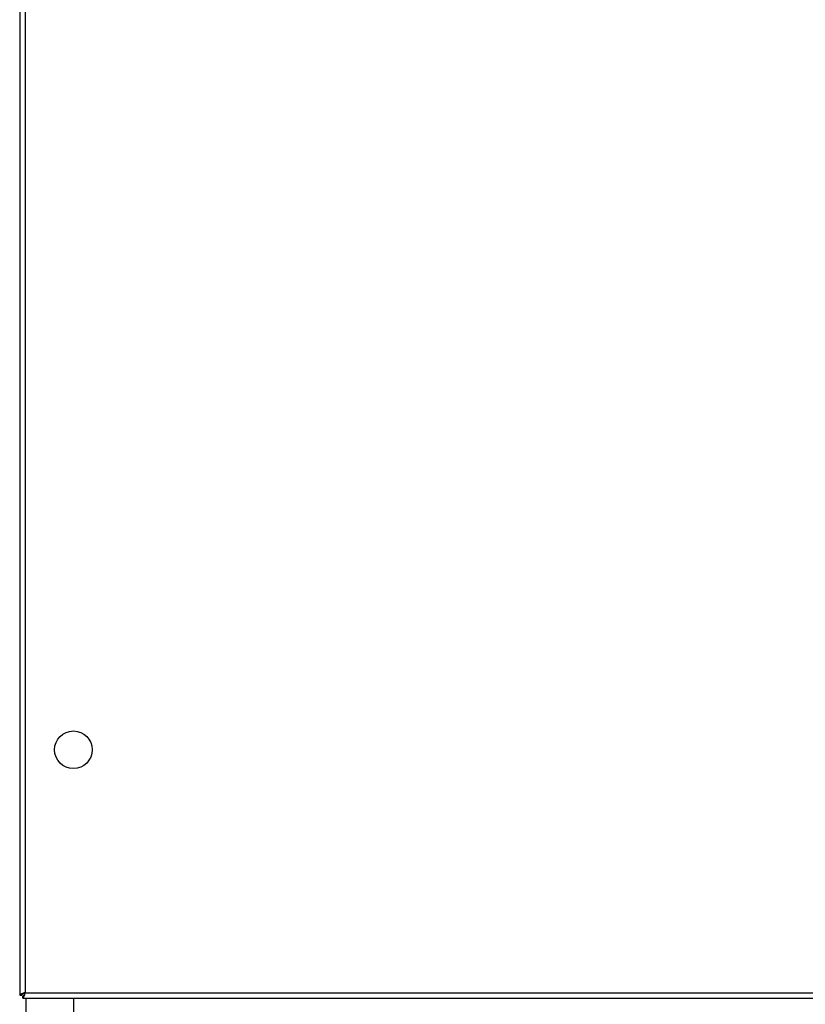
# Model space of a CAD drawing. Units: millimetres. Extents: x 75 to 8835, y 75 to 6225.
# Drawn here: x 1391 to 1683, y 4702 to 5069 of the extents above; entities that cross this region are included whole.
import ezdxf

# ---------------------------------------------------------------- set-up
doc = ezdxf.new("R2010")
doc.units = ezdxf.units.MM
doc.header["$LTSCALE"] = 15
doc.header["$PDSIZE"] = -1
doc.layers.add('WYMIAR', color=8, linetype='Continuous')
doc.styles.add('SLDTEXTSTYLE1', font='TXT', dxfattribs={"width": 0.605})
doc.dimstyles.new('SLDDIMSTYLE1', dxfattribs={"dimtxt": 46.229736, "dimasz": 49.53, "dimexe": 0, "dimexo": 0.0625, "dimgap": 11.557434, "dimtad": 1, "dimdec": 0, "dimrnd": 1e-09, "dimzin": 12, "dimdsep": 46, "dimtxsty": 'SLDTEXTSTYLE1', "dimsah": 1, "dimcen": 0.09, "dimadec": 0, "dimazin": 3, "dimtfac": 1, "dimtdec": 0, "dimtofl": 0, "dimtmove": 0, "dimatfit": 3, "dimfxl": 0, "dimfrac": 2, "dimtolj": 1, "dimtzin": 12, "dimarcsym": 0})
doc.dimstyles.new('SLDDIMSTYLE2', dxfattribs={"dimtxt": 46.229736, "dimasz": 49.53, "dimexe": 0, "dimexo": 0.0625, "dimgap": 11.557434, "dimtad": 1, "dimdec": 0, "dimrnd": 1e-09, "dimzin": 12, "dimdsep": 46, "dimtxsty": 'SLDTEXTSTYLE1', "dimsah": 1, "dimcen": 0.09, "dimadec": 0, "dimazin": 3, "dimtfac": 1, "dimtofl": 0, "dimtmove": 0, "dimatfit": 3, "dimfxl": 0, "dimfrac": 2, "dimtolj": 1, "dimtzin": 12, "dimarcsym": 0})

# ---------------------------------------------------------------- blocks, each defined once
blk = doc.blocks.new('_D_3')
at = {"layer": 'Defpoints', "color": 0}
for p in [(1489.5, 5404.46), (924.73, 4215.76), (1432.5, 4215.76)]:
    blk.add_point(p, dxfattribs=at)
at = {"layer": 'WYMIAR', "color": 0, "lineweight": -2}
for p, q in [((1489.44, 5404.46), (924.73, 5404.46)), ((924.73, 5354.93), (924.73, 4265.29)), ((1432.44, 4215.76), (924.73, 4215.76))]:
    blk.add_line(p, q, dxfattribs=at)
at = {"layer": 'WYMIAR', "color": 0}
for points in [[(932.99, 5354.93), (916.48, 5354.93), (924.73, 5404.46)], [(916.48, 4265.29), (932.99, 4265.29), (924.73, 4215.76)]]:
    blk.add_solid(points, dxfattribs=at)
at = {"layer": 'WYMIAR', "color": 0, "insert": (866.95, 4810.11), "char_height": 46.23, "attachment_point": 2, "rotation": 90, "style": 'SLDTEXTSTYLE1'}
blk.add_mtext('\\A1;1189', dxfattribs=at)
blk = doc.blocks.new('_D_5')
at = {"layer": 'Defpoints', "color": 0}
for p in [(1094.74, 4815.26), (1210.93, 4815.26), (1432.5, 4215.76)]:
    blk.add_point(p, dxfattribs=at)
at = {"layer": 'WYMIAR', "color": 0, "lineweight": -2}
for p, q in [((1210.87, 4815.26), (1094.74, 4815.26)), ((1094.74, 4265.29), (1094.74, 4765.73)), ((1432.44, 4215.76), (1094.74, 4215.76))]:
    blk.add_line(p, q, dxfattribs=at)
at = {"layer": 'WYMIAR', "color": 0}
for points in [[(1103, 4765.73), (1086.49, 4765.73), (1094.74, 4815.26)], [(1086.49, 4265.29), (1103, 4265.29), (1094.74, 4215.76)]]:
    blk.add_solid(points, dxfattribs=at)
at = {"layer": 'WYMIAR', "color": 0, "insert": (1036.95, 4515.51), "char_height": 46.23, "attachment_point": 2, "rotation": 90, "style": 'SLDTEXTSTYLE1'}
blk.add_mtext('\\A1;600', dxfattribs=at)

msp = doc.modelspace()

# ---------------------------------------------------------------- linework, layer by layer
at = {"lineweight": 25}
for p, q in [((1390.951, 5388.107), (1390.951, 4705.414)), ((1393.001, 5387.211), (1393.001, 4706.311)), ((1390.951, 4705.414), (1391.751, 4705.414)), ((1392.105, 4704.261), (1392.105, 4705.061)), ((1392.105, 4704.261), (1911.798, 4704.261)), ((1393.001, 4706.311), (1910.901, 4706.311)), ((1393.201, 4704.261), (1393.201, 4302.114)), ((1411.001, 4704.261), (1411.001, 4304.761))]:
    msp.add_line(p, q, dxfattribs=at)
msp.add_circle((1410.951, 4796.761), 7, dxfattribs=at)
for points, knots in [([(1393.001, 4706.311), (1392.762, 4706.244), (1392.284, 4706.111), (1391.652, 4705.911), (1391.188, 4705.711), (1390.976, 4705.545), (1390.957, 4705.446), (1390.951, 4705.414)], [0, 0, 0, 0, 0.2228704, 0.4457808, 0.6686913, 0.8916016, 1, 1, 1, 1]), ([(1393.001, 4706.311), (1392.847, 4706.24), (1392.538, 4706.099), (1392.137, 4705.887), (1391.855, 4705.675), (1391.758, 4705.517), (1391.752, 4705.431), (1391.751, 4705.414)], [0, 0, 0, 0, 0.2361436, 0.4723434, 0.7085437, 0.9447441, 1, 1, 1, 1]), ([(1392.105, 4704.261), (1392.172, 4704.285), (1392.305, 4704.334), (1392.505, 4704.714), (1392.705, 4705.27), (1392.871, 4705.84), (1392.969, 4706.195), (1393.001, 4706.311)], [0, 0, 0, 0, 0.2228704, 0.4457808, 0.6686913, 0.8916016, 1, 1, 1, 1]), ([(1392.105, 4705.061), (1392.176, 4705.077), (1392.317, 4705.111), (1392.529, 4705.37), (1392.74, 4705.745), (1392.898, 4706.085), (1392.985, 4706.275), (1393.001, 4706.311)], [0, 0, 0, 0, 0.2361436, 0.4723434, 0.7085437, 0.9447441, 1, 1, 1, 1])]:
    msp.add_open_spline(points, degree=3, knots=knots, dxfattribs=at)

# ---------------------------------------------------------------- dimensions: what is measured, and where the dimension line sits
at = {"layer": 'WYMIAR'}
for base, p1, p2, dimstyle, picture, middle in [((924.734, 4215.761), (1489.5, 5404.461), (1432.501, 4215.761), 'SLDDIMSTYLE2', '_D_3', (924.734, 4810.111)), ((1094.741625928, 4815.260539092), (1432.501454122, 4215.760539092), (1210.933767525, 4815.260539092), 'SLDDIMSTYLE1', '_D_5', (1094.741625928, 4515.510539092))]:
    dim = msp.add_linear_dim(base=base, p1=p1, p2=p2, angle=90, dimstyle=dimstyle, dxfattribs=at)
    dim.commit()
    dim.dimension.update_dxf_attribs({"geometry": picture, "text_midpoint": middle, "dimtype": 160})

doc.saveas('drawing.dxf')
